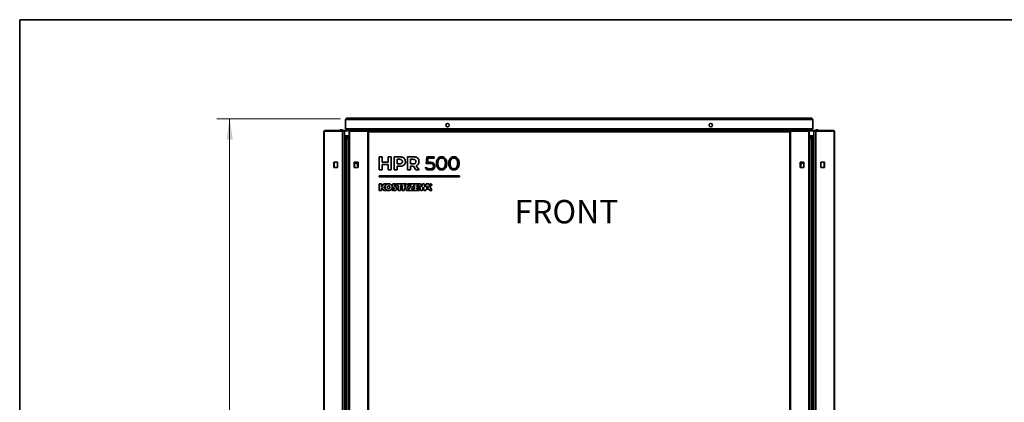
# Model space of a CAD drawing. Units: millimetres. Extents: x 5 to 415, y 5 to 292.
# Drawn here: x 5 to 161, y 231 to 292 of the extents above; entities that cross this region are included whole.
import ezdxf

# ---------------------------------------------------------------- set-up
doc = ezdxf.new("R2010")
doc.units = ezdxf.units.MM
doc.styles.add('SLDTEXTSTYLE0', font='TXT', dxfattribs={"width": 0.605})
doc.dimstyles.new('SLDDIMSTYLE0', dxfattribs={"dimtxt": 6.163965, "dimasz": 3.302, "dimexe": 0, "dimexo": 0.0625, "dimgap": 1.540991, "dimtad": 1, "dimdec": 0, "dimlfac": 12, "dimrnd": 1e-09, "dimzin": 12, "dimdsep": 46, "dimtxsty": 'SLDTEXTSTYLE0', "dimsah": 1, "dimcen": 0.09, "dimadec": 0, "dimazin": 3, "dimtfac": 1, "dimtdec": 0, "dimtofl": 0, "dimtmove": 0, "dimatfit": 3, "dimfxl": 0, "dimfrac": 2, "dimtolj": 1, "dimtzin": 12, "dimarcsym": 0})

# ---------------------------------------------------------------- blocks, each defined once
blk = doc.blocks.new('_D')
at = {"color": 7, "linetype": 'Continuous', "lineweight": 0}
for p, q in [((55.78, 276.33), (36.24, 276.33)), ((38.24, 133.23), (38.24, 276.33)), ((56.68, 133.23), (36.24, 133.23))]:
    blk.add_line(p, q, dxfattribs=at)
at = {"color": 7, "linetype": 'Continuous', "lineweight": 18}
for points in [[(38.24, 276.33), (37.74, 273.03), (38.75, 273.03)], [(38.24, 133.23), (38.75, 136.53), (37.74, 136.53)]]:
    blk.add_solid(points, dxfattribs=at)
at = {"color": 7, "linetype": 'Continuous', "lineweight": 18, "insert": (30.06, 195.37), "char_height": 6.35, "attachment_point": 1, "rotation": 90, "style": 'SLDTEXTSTYLE0'}
blk.add_mtext('1717', dxfattribs=at)

msp = doc.modelspace()

# ---------------------------------------------------------------- linework, layer by layer
at = {"color": 7, "linetype": 'Continuous', "lineweight": 35}
for p, q in [((5, 5), (5, 292)), ((5, 292), (415, 292)), ((56.5819, 276.19436), (56.5819, 274.73019)), ((56.5819, 276.19436), (130.5819, 276.19436)), ((56.7844, 276.39686), (130.3794, 276.39686)), ((130.5819, 276.19436), (130.5819, 274.73019)), ((53.3373, 274.39686), (53.35077, 274.39686)), ((53.35077, 274.46353), (53.35077, 274.39686)), ((53.35077, 274.46353), (55.9816, 274.46353)), ((53.35077, 274.39686), (55.9816, 274.39686)), ((55.85463, 274.56353), (55.64857, 274.48853)), ((55.64857, 274.48853), (55.64857, 274.46353)), ((55.64857, 274.48853), (56.04408, 274.48853)), ((55.85463, 274.56353), (55.97071, 274.56353)), ((55.97071, 274.56353), (56.02584, 274.56353)), ((55.9816, 274.39686), (55.9816, 274.46353)), ((55.9816, 274.46353), (56.89827, 274.46353)), ((56.89827, 274.39686), (55.9816, 274.39686)), ((56.2319, 274.48853), (56.02584, 274.56353)), ((56.04408, 274.48853), (56.2319, 274.48853)), ((56.10229, 274.39686), (56.10229, 274.35519)), ((56.22014, 274.35519), (56.22014, 274.39686)), ((56.2319, 274.46353), (56.2319, 274.48853)), ((56.5819, 274.73019), (130.5819, 274.73019)), ((56.72835, 274.73019), (56.72835, 274.68853)), ((56.72835, 274.68853), (57.0341, 274.68853)), ((56.89827, 274.46353), (56.89827, 274.39686)), ((57.0341, 274.73019), (57.0341, 274.59936)), ((57.0341, 274.59936), (57.10077, 274.59936)), ((57.10077, 274.73019), (57.10077, 274.59936)), ((57.33136, 274.59936), (57.33136, 274.73019)), ((57.33136, 274.59936), (57.33136, 274.46353)), ((129.83245, 274.59936), (57.33136, 274.59936)), ((57.33136, 274.46353), (57.33136, 274.39686)), ((59.96219, 274.46353), (57.33136, 274.46353)), ((59.96219, 274.39686), (57.33136, 274.39686)), ((57.34734, 274.35519), (57.34734, 274.39686)), ((58.28712, 274.56353), (58.08106, 274.48853)), ((58.08106, 274.48853), (58.08106, 274.46353)), ((58.08106, 274.48853), (58.66439, 274.48853)), ((58.28712, 274.56353), (58.45833, 274.56353)), ((58.66439, 274.48853), (58.45833, 274.56353)), ((58.66439, 274.46353), (58.66439, 274.48853)), ((59.96219, 274.46353), (59.96219, 274.39686)), ((127.20161, 274.46353), (59.96219, 274.46353)), ((127.20161, 274.46353), (127.20161, 274.39686)), ((127.20161, 274.46353), (129.83245, 274.46353)), ((127.20161, 274.39686), (129.83245, 274.39686)), ((128.70547, 274.56353), (128.49941, 274.48853)), ((128.49941, 274.48853), (128.49941, 274.46353)), ((128.49941, 274.48853), (129.08275, 274.48853)), ((128.70547, 274.56353), (128.87669, 274.56353)), ((129.08275, 274.48853), (128.87669, 274.56353)), ((129.08275, 274.46353), (129.08275, 274.48853)), ((129.81647, 274.39686), (129.81647, 274.35519)), ((129.82586, 274.35519), (129.82586, 274.39686)), ((129.83245, 274.73019), (129.83245, 274.59936)), ((129.83245, 274.46353), (129.83245, 274.59936)), ((129.83245, 274.39686), (129.83245, 274.46353)), ((129.84184, 274.39686), (129.83245, 274.39686)), ((129.84184, 274.59936), (129.84184, 274.73019)), ((129.84184, 274.59936), (129.84184, 274.39686)), ((130.07243, 274.59936), (130.07243, 274.73019)), ((130.13909, 274.59936), (130.07243, 274.59936)), ((130.13909, 274.59936), (130.13909, 274.73019)), ((130.27493, 274.46353), (130.27493, 274.39686)), ((130.27493, 274.46353), (131.19159, 274.46353)), ((131.19159, 274.39686), (130.27493, 274.39686)), ((131.14735, 274.56353), (130.94129, 274.48853)), ((130.94129, 274.48853), (130.94129, 274.46353)), ((130.94129, 274.48853), (131.52463, 274.48853)), ((130.95306, 274.39686), (130.95306, 274.35519)), ((131.07091, 274.35519), (131.07091, 274.39686)), ((131.14735, 274.56353), (131.31857, 274.56353)), ((131.19159, 274.46353), (131.19159, 274.39686)), ((133.82243, 274.46353), (131.19159, 274.46353)), ((133.82243, 274.39686), (131.19159, 274.39686)), ((131.52463, 274.48853), (131.31857, 274.56353)), ((131.52463, 274.46353), (131.52463, 274.48853)), ((133.82243, 274.46353), (133.82243, 274.39686)), ((133.82243, 274.39686), (133.83456, 274.39686)), ((53.14827, 135.92769), (53.14827, 274.26103)), ((53.27945, 274.35519), (53.20758, 274.31321)), ((53.20758, 135.87551), (53.20758, 274.31321)), ((53.27945, 274.35519), (56.09455, 274.35519)), ((56.09455, 135.83353), (56.09455, 274.35519)), ((56.09455, 274.35519), (56.44023, 274.35519)), ((56.44023, 135.83353), (56.44023, 274.35519)), ((57.1591, 273.64186), (56.44023, 273.64186)), ((56.44023, 273.22519), (56.69658, 273.22519)), ((56.69658, 273.22519), (56.69658, 135.72519)), ((56.69658, 273.22519), (56.74857, 273.22519)), ((56.74857, 273.22519), (56.74857, 135.72519)), ((56.74857, 273.22519), (57.05107, 273.22519)), ((57.05107, 273.22519), (57.05107, 135.72519)), ((57.05107, 273.22519), (57.1591, 273.22519)), ((57.1591, 274.35519), (57.1591, 135.83353)), ((57.1591, 274.35519), (57.21841, 274.35519)), ((57.21841, 274.35519), (57.21841, 135.83353)), ((60.03351, 274.35519), (57.21841, 274.35519)), ((60.10538, 274.31321), (60.03351, 274.35519)), ((60.03351, 274.35519), (60.08065, 274.35519)), ((60.15252, 274.31321), (60.08065, 274.35519)), ((60.10538, 274.31321), (60.15252, 274.31321)), ((60.10538, 274.31321), (60.10538, 135.87551)), ((126.91523, 274.26103), (60.24857, 274.26103)), ((60.24857, 274.26103), (60.24857, 135.92769)), ((126.91523, 135.92769), (126.91523, 274.26103)), ((127.01128, 274.31321), (127.08315, 274.35519)), ((127.05842, 274.31321), (127.01128, 274.31321)), ((127.13029, 274.35519), (127.05842, 274.31321)), ((127.05842, 135.87551), (127.05842, 274.31321)), ((127.08315, 274.35519), (127.13029, 274.35519)), ((127.13029, 274.35519), (129.94539, 274.35519)), ((129.94539, 135.83353), (129.94539, 274.35519)), ((129.94539, 274.35519), (130.0047, 274.35519)), ((130.0047, 135.83353), (130.0047, 274.35519)), ((130.0047, 274.35519), (130.01409, 274.35519)), ((130.73296, 273.64186), (130.0047, 273.64186)), ((130.0047, 273.22519), (130.12213, 273.22519)), ((130.01409, 273.64186), (130.01409, 274.35519)), ((130.12213, 273.22519), (130.12213, 135.72519)), ((130.12213, 273.22519), (130.42463, 273.22519)), ((130.42463, 273.22519), (130.42463, 135.72519)), ((130.42463, 273.22519), (130.47661, 273.22519)), ((130.47661, 273.22519), (130.47661, 135.72519)), ((130.47661, 273.22519), (130.73296, 273.22519)), ((130.73296, 274.35519), (130.73296, 135.83353)), ((130.73296, 274.35519), (131.07865, 274.35519)), ((131.07865, 274.35519), (131.07865, 135.83353)), ((133.89375, 274.35519), (131.07865, 274.35519)), ((133.96562, 274.31321), (133.89375, 274.35519)), ((133.96562, 274.31321), (133.96562, 135.87551)), ((134.02493, 274.26103), (134.02493, 135.92769)), ((61.91523, 268.23878), (61.91523, 270.29686)), ((61.91523, 270.29686), (62.39157, 270.29686)), ((62.39157, 270.29686), (62.39157, 269.48536)), ((63.32673, 270.29686), (63.80307, 270.29686)), ((63.32673, 269.48536), (63.32673, 270.29686)), ((63.80307, 270.29686), (63.80307, 268.23878)), ((64.29107, 270.29686), (65.18207, 270.29686)), ((64.29107, 268.23869), (64.29107, 270.29686)), ((64.7674, 269.90878), (64.7674, 269.19428)), ((65.15557, 269.90878), (64.7674, 269.90878)), ((66.41398, 270.29694), (67.30498, 270.29694)), ((66.41398, 268.23878), (66.41398, 270.29694)), ((66.89032, 269.90886), (66.89032, 269.19144)), ((67.27848, 269.90886), (66.89032, 269.90886)), ((69.3719, 269.26486), (69.47782, 270.29686)), ((69.47782, 270.29686), (70.60398, 270.29686)), ((69.66298, 270.10869), (69.59248, 269.45303)), ((70.60398, 270.10869), (69.66298, 270.10869)), ((70.60398, 270.29686), (70.60398, 270.10869)), ((54.73926, 269.47519), (54.73926, 268.64186)), ((55.32851, 269.47519), (54.73926, 269.47519)), ((54.73926, 268.64186), (55.32851, 268.64186)), ((54.7864, 269.47519), (54.7864, 268.64186)), ((55.32851, 268.64186), (55.32851, 269.47519)), ((57.98444, 269.47519), (58.5737, 269.47519)), ((57.98444, 268.64186), (57.98444, 269.47519)), ((58.5737, 268.64186), (57.98444, 268.64186)), ((58.03158, 268.64186), (58.03158, 269.47519)), ((58.49857, 268.89186), (58.49857, 269.05853)), ((58.5737, 268.8191), (58.49857, 268.89186)), ((58.5737, 269.47519), (58.5737, 268.64186)), ((62.39157, 268.23878), (61.91523, 268.23878)), ((62.39157, 269.48536), (63.32673, 269.48536)), ((63.32673, 269.08253), (62.39157, 269.08253)), ((62.39157, 269.08253), (62.39157, 268.23878)), ((63.32673, 268.23878), (63.32673, 269.08253)), ((63.80307, 268.23878), (63.32673, 268.23878)), ((64.7674, 268.23869), (64.29107, 268.23869)), ((64.7674, 269.19428), (65.15557, 269.19428)), ((64.7674, 268.80619), (64.7674, 268.23869)), ((65.18207, 268.80619), (64.7674, 268.80619)), ((66.89032, 268.23878), (66.41398, 268.23878)), ((66.89032, 269.19144), (67.27848, 269.19144)), ((67.32848, 268.81211), (66.89032, 268.81211)), ((66.89032, 268.81211), (66.89032, 268.23878)), ((67.72548, 268.23878), (67.32848, 268.81211)), ((68.23715, 268.23878), (67.72548, 268.23878)), ((67.77548, 268.90036), (68.23715, 268.23878)), ((69.22782, 268.48569), (69.33073, 268.65328)), ((69.81007, 269.26486), (69.3719, 269.26486)), ((69.59248, 269.45303), (69.85707, 269.45303)), ((128.5901, 269.47519), (128.5901, 268.64186)), ((129.17936, 269.47519), (128.5901, 269.47519)), ((128.5901, 268.8191), (128.66523, 268.89186)), ((128.5901, 268.64186), (129.17936, 268.64186)), ((128.66523, 268.89186), (128.66523, 269.05853)), ((129.13222, 268.64186), (129.13222, 269.47519)), ((129.17936, 268.64186), (129.17936, 269.47519)), ((131.84468, 269.47519), (132.43394, 269.47519)), ((131.84468, 268.64186), (131.84468, 269.47519)), ((132.43394, 268.64186), (131.84468, 268.64186)), ((132.3868, 269.47519), (132.3868, 268.64186)), ((132.43394, 269.47519), (132.43394, 268.64186)), ((61.91523, 267.30569), (61.91523, 267.13903)), ((61.91523, 267.30569), (74.63832, 267.30569)), ((61.91523, 267.13903), (74.63832, 267.13903)), ((74.63832, 267.13903), (74.63832, 267.30569)), ((61.91523, 264.98469), (61.91523, 266.01369)), ((61.91523, 266.01369), (62.27273, 266.01369)), ((62.27273, 266.01369), (62.27273, 265.55436)), ((62.27273, 265.55436), (62.6814, 266.01369)), ((62.64207, 264.98469), (62.27273, 265.46361)), ((62.27273, 265.46361), (62.27273, 264.98469)), ((63.06623, 266.01369), (62.63815, 265.53828)), ((62.63815, 265.53828), (63.07407, 264.98469)), ((62.6814, 266.01369), (63.06623, 266.01369)), ((63.94782, 265.30278), (63.94782, 265.04328)), ((63.95173, 265.71511), (63.95173, 265.68353)), ((64.61173, 266.01369), (64.61173, 265.93903)), ((66.04557, 266.01369), (64.61173, 266.01369)), ((64.64298, 265.75069), (64.9339, 265.75069)), ((64.64298, 265.64853), (64.64298, 265.75069)), ((64.9339, 265.75069), (64.9339, 264.98469)), ((65.29123, 265.75069), (65.57423, 265.75069)), ((65.29123, 264.98469), (65.29123, 265.75069)), ((65.57423, 265.75069), (65.57423, 264.98469)), ((65.93157, 265.83286), (66.0064, 265.83286)), ((65.93157, 265.59336), (65.93157, 265.83286)), ((65.99848, 265.59336), (65.93157, 265.59336)), ((65.93157, 265.41653), (65.97882, 265.41653)), ((65.93157, 264.98469), (65.93157, 265.41653)), ((66.16748, 265.21636), (66.26957, 264.98469)), ((66.46982, 266.01369), (66.46982, 265.86036)), ((68.48515, 266.01369), (66.46982, 266.01369)), ((66.5524, 265.14144), (66.46982, 265.33036)), ((66.50532, 265.77028), (66.98073, 265.77028)), ((66.98073, 265.77028), (66.5524, 265.14144)), ((67.02773, 265.24369), (67.50698, 265.95111)), ((67.50698, 265.24369), (67.02773, 265.24369)), ((67.50698, 265.95111), (67.50698, 265.24369)), ((67.86065, 265.78978), (68.20623, 265.78978)), ((67.86065, 265.60886), (67.86065, 265.78978)), ((68.24173, 265.60886), (67.86065, 265.60886)), ((67.86065, 265.39294), (68.24173, 265.39294)), ((67.86065, 265.20461), (67.86065, 265.39294)), ((68.26907, 265.20461), (67.86065, 265.20461)), ((68.20623, 265.78978), (68.49307, 264.98469)), ((68.24173, 265.39294), (68.24173, 265.60886)), ((68.26907, 264.98469), (68.26907, 265.20461)), ((68.64615, 265.48369), (68.48515, 266.01369)), ((68.79557, 266.01369), (68.64615, 265.48369)), ((68.75623, 264.98469), (68.90557, 265.49919)), ((69.03907, 266.01369), (68.79557, 266.01369)), ((68.90557, 265.49919), (69.03907, 264.98469)), ((69.17273, 265.48369), (69.03907, 266.01369)), ((69.34948, 266.01369), (69.17273, 265.48369)), ((69.31015, 264.98469), (69.3729, 265.16161)), ((69.77882, 266.01369), (69.34948, 266.01369)), ((69.3729, 265.16161), (69.82182, 265.16161)), ((69.44273, 265.35769), (69.47773, 265.45669)), ((69.74348, 265.35769), (69.44273, 265.35769)), ((69.47773, 265.45669), (69.59415, 265.73869)), ((69.59415, 265.73869), (69.74348, 265.35769)), ((70.25015, 264.98469), (69.77882, 266.01369)), ((69.82182, 265.16161), (69.88882, 264.98469)), ((70.04582, 265.80469), (70.04582, 265.94136)), ((70.07773, 265.80469), (70.04582, 265.80469)), ((70.07773, 265.85919), (70.07773, 265.80469)), ((70.0929, 265.85919), (70.07773, 265.85919)), ((70.07873, 265.92128), (70.07873, 265.88161)), ((70.07873, 265.88161), (70.09382, 265.88161)), ((70.09965, 265.98611), (70.09882, 265.98611)), ((70.09965, 266.01369), (70.1004, 266.01369)), ((70.13157, 265.87361), (70.13157, 265.87186)), ((70.16682, 265.80469), (70.1324, 265.80469)), ((62.27273, 264.98469), (61.91523, 264.98469)), ((63.07407, 264.98469), (62.64207, 264.98469)), ((64.9339, 264.98469), (65.29123, 264.98469)), ((65.57423, 264.98469), (65.93157, 264.98469)), ((66.26957, 264.98469), (68.26907, 264.98469)), ((68.49307, 264.98469), (68.75623, 264.98469)), ((69.03907, 264.98469), (69.31015, 264.98469)), ((69.88882, 264.98469), (70.25015, 264.98469))]:
    msp.add_line(p, q, dxfattribs=at)
at = {"color": 8, "linetype": 'Continuous', "lineweight": 35}
for p, q in [((53.75508, 274.39686), (53.75508, 274.35519)), ((59.69454, 274.35519), (59.69454, 274.39686)), ((127.46926, 274.39686), (127.46926, 274.35519)), ((129.84184, 274.59936), (129.83245, 274.59936)), ((133.41812, 274.35519), (133.41812, 274.39686)), ((57.1591, 273.33936), (56.44023, 273.33936)), ((130.73296, 273.33936), (130.0047, 273.33936))]:
    msp.add_line(p, q, dxfattribs=at)
at = {"color": 7, "linetype": 'Continuous', "lineweight": 35, "flags": 128}
msp.add_lwpolyline([(129.02745, 268.64186), (129.0357, 268.64398), (129.13222, 268.68291)], dxfattribs=at)
at = {"color": 7, "linetype": 'Continuous', "lineweight": 35}
for centre in [(72.74857, 275.31353), (114.41523, 275.31353)]:
    msp.add_circle(centre, 0.26667, dxfattribs=at)
for centre, radius, start, end in [((56.89827, 274.59936), 0.2025, 270, 0), ((56.89827, 274.59936), 0.13583, 270, 0), ((130.27493, 274.59936), 0.2025, 180, 270), ((130.27493, 274.59936), 0.13583, 180, 270), ((58.24857, 269.05853), 0.25, 0, 150.219531), ((58.24857, 269.05853), 0.42917, 239.6292688, 256.1375679), ((58.24857, 269.05853), 0.42917, 283.8624321, 319.252016), ((128.92463, 269.05853), 0.42917, 218.7878219, 256.1375679), ((128.91523, 269.05853), 0.25, 29.780469, 180)]:
    msp.add_arc(centre, radius, start, end, dxfattribs=at)
for points, knots in [([(56.5819, 276.19436), (56.5991, 276.2214), (56.6335, 276.2755), (56.68511, 276.34327), (56.73544, 276.38852), (56.76852, 276.39415), (56.7844, 276.39686)], [0, 0, 0, 0, 0.254725051, 0.509616987, 0.764509981, 1, 1, 1, 1]), ([(130.3794, 276.39686), (130.3966, 276.3937), (130.431, 276.38737), (130.48261, 276.33878), (130.53294, 276.27135), (130.56602, 276.21934), (130.5819, 276.19436)], [0, 0, 0, 0, 0.254721526, 0.509613451, 0.764506443, 1, 1, 1, 1]), ([(53.35077, 274.46353), (53.32216, 274.45984), (53.26504, 274.45247), (53.19708, 274.40063), (53.15522, 274.33433), (53.15027, 274.28212), (53.14827, 274.26103)], [0, 0, 0, 0, 0.255958206, 0.51117469, 0.80251003, 1, 1, 1, 1]), ([(53.35077, 274.39686), (53.32726, 274.39335), (53.27654, 274.38579), (53.2495, 274.34897), (53.23499, 274.32922)], [0, 0, 0, 0, 0.463535221, 1, 1, 1, 1]), ([(60.24857, 274.26103), (60.22676, 274.28563), (60.18051, 274.33779), (60.10558, 274.40325), (60.0298, 274.45287), (59.98431, 274.46004), (59.96219, 274.46353)], [0, 0, 0, 0, 0.230389585, 0.488507518, 0.751167812, 1, 1, 1, 1]), ([(60.24857, 274.26103), (60.22669, 274.27757), (60.18, 274.31287), (60.10581, 274.35624), (60.0308, 274.38946), (59.98445, 274.39446), (59.96219, 274.39686)], [0, 0, 0, 0, 0.230370497, 0.491548889, 0.755740355, 1, 1, 1, 1]), ([(127.20161, 274.46353), (127.17883, 274.45984), (127.13334, 274.45247), (127.05434, 274.40063), (126.98002, 274.33433), (126.93388, 274.28212), (126.91523, 274.26103)], [0, 0, 0, 0, 0.255958206, 0.51117469, 0.80251003, 1, 1, 1, 1]), ([(127.20161, 274.39686), (127.17378, 274.39304), (127.11124, 274.38447), (127.01149, 274.33242), (126.94531, 274.28333), (126.91523, 274.26103)], [0, 0, 0, 0, 0.304348688, 0.683837297, 1, 1, 1, 1]), ([(134.02493, 274.26103), (134.02223, 274.28563), (134.01653, 274.33779), (133.97296, 274.40325), (133.90742, 274.45287), (133.85024, 274.46004), (133.82243, 274.46353)], [0, 0, 0, 0, 0.230389585, 0.488507518, 0.751167812, 1, 1, 1, 1]), ([(133.93612, 274.33044), (133.93159, 274.33866), (133.91835, 274.36266), (133.87965, 274.38915), (133.841, 274.39436), (133.82243, 274.39686)], [0, 0, 0, 0, 0.213070082, 0.621959284, 1, 1, 1, 1]), ([(60.10538, 274.31321), (60.12227, 274.30604), (60.15769, 274.29102), (60.21039, 274.27357), (60.24139, 274.26338), (60.24857, 274.26103)], [0, 0, 0, 0, 0.41211794, 0.863911372, 1, 1, 1, 1]), ([(60.15252, 274.31321), (60.16583, 274.30488), (60.1863, 274.29207), (60.22064, 274.27472), (60.23915, 274.26564), (60.24857, 274.26103)], [0, 0, 0, 0, 0.477469655, 0.734295381, 1, 1, 1, 1]), ([(133.96562, 274.31321), (133.97957, 274.30604), (134.00881, 274.29102), (134.02362, 274.27357), (134.02468, 274.26338), (134.02493, 274.26103)], [0, 0, 0, 0, 0.41211794, 0.863911372, 1, 1, 1, 1]), ([(65.59373, 269.55003), (65.59123, 269.58946), (65.58647, 269.66443), (65.5378, 269.76624), (65.4505, 269.84802), (65.3177, 269.90097), (65.21317, 269.906), (65.15557, 269.90878)], [0, 0, 0, 0, 0.1833737788, 0.3485468871, 0.5131326981, 0.731692414, 1, 1, 1, 1]), ([(65.18207, 270.29686), (65.27798, 270.29198), (65.458, 270.28282), (65.70318, 270.19722), (65.9058, 270.05118), (66.05156, 269.82727), (66.06763, 269.64488), (66.07598, 269.55003)], [0, 0, 0, 0, 0.219247513, 0.411519612, 0.585684158, 0.78451959, 1, 1, 1, 1]), ([(67.27848, 269.19144), (67.33882, 269.19291), (67.43914, 269.19535), (67.56442, 269.224), (67.64205, 269.2707), (67.68119, 269.32737), (67.71616, 269.41792), (67.717, 269.55086), (67.7162, 269.6838), (67.68127, 269.77454), (67.64203, 269.83094), (67.56428, 269.87698), (67.43908, 269.90504), (67.33881, 269.90742), (67.27848, 269.90886)], [0, 0, 0, 0, 0.134755254, 0.224069216, 0.284598575, 0.332078442, 0.375255846, 0.49999453, 0.625287743, 0.668481627, 0.71574395, 0.776042597, 0.865255781, 1, 1, 1, 1]), ([(67.30498, 270.29694), (67.38672, 270.29523), (67.53265, 270.29219), (67.7272, 270.26182), (67.89168, 270.21042), (68.02574, 270.12889), (68.1268, 269.9977), (68.18417, 269.84522), (68.20001, 269.68146), (68.199, 269.53436), (68.19739, 269.40033), (68.17661, 269.27256), (68.13079, 269.15823), (68.04919, 269.05976), (67.93171, 268.97269), (67.8325, 268.92675), (67.77548, 268.90036)], [0, 0, 0, 0, 0.1108731417, 0.1979553885, 0.2661805822, 0.3440466483, 0.4062718388, 0.4875576518, 0.5615673548, 0.6283418104, 0.6873265095, 0.7432192348, 0.8032833423, 0.8518977604, 0.9148956134, 1, 1, 1, 1]), ([(70.98023, 269.26778), (70.98498, 269.37014), (70.99389, 269.56251), (71.07401, 269.82599), (71.19925, 270.03938), (71.36842, 270.19762), (71.57425, 270.29456), (71.80073, 270.32472), (72.02734, 270.2945), (72.23362, 270.19761), (72.40347, 270.03946), (72.52947, 269.8261), (72.6102, 269.56259), (72.6192, 269.37015), (72.62398, 269.26778)], [0, 0, 0, 0, 0.102870864, 0.193329169, 0.274301507, 0.349428002, 0.42302832, 0.49970437, 0.576452229, 0.650216519, 0.725516356, 0.806610828, 0.897122557, 1, 1, 1, 1]), ([(72.4064, 269.26778), (72.40309, 269.35287), (72.39692, 269.51108), (72.33977, 269.727), (72.24909, 269.90021), (72.12457, 270.02783), (71.9706, 270.10508), (71.80065, 270.12827), (71.63071, 270.10508), (71.47673, 270.02783), (71.35221, 269.90021), (71.26153, 269.727), (71.20438, 269.51108), (71.19822, 269.35287), (71.1949, 269.26778)], [0, 0, 0, 0, 0.108799086, 0.20229237, 0.283519585, 0.356626806, 0.426885607, 0.5, 0.573114393, 0.643373194, 0.716480415, 0.79770763, 0.891200914, 1, 1, 1, 1]), ([(72.92673, 269.26778), (72.93148, 269.37014), (72.94039, 269.56251), (73.02051, 269.82599), (73.14575, 270.03938), (73.31492, 270.19762), (73.52075, 270.29456), (73.74723, 270.32472), (73.97384, 270.2945), (74.18012, 270.19761), (74.34997, 270.03946), (74.47597, 269.8261), (74.5567, 269.56259), (74.5657, 269.37015), (74.57048, 269.26778)], [0, 0, 0, 0, 0.102870864, 0.193329169, 0.274301507, 0.349428002, 0.42302832, 0.49970437, 0.576452229, 0.650216519, 0.725516356, 0.806610828, 0.897122557, 1, 1, 1, 1]), ([(74.3529, 269.26778), (74.34959, 269.35287), (74.34342, 269.51108), (74.28627, 269.727), (74.19559, 269.90021), (74.07107, 270.02783), (73.9171, 270.10508), (73.74715, 270.12827), (73.57721, 270.10508), (73.42323, 270.02783), (73.29871, 269.90021), (73.20803, 269.727), (73.15088, 269.51108), (73.14472, 269.35287), (73.1414, 269.26778)], [0, 0, 0, 0, 0.108799086, 0.20229237, 0.283519585, 0.356626806, 0.426885607, 0.5, 0.573114393, 0.643373194, 0.716480415, 0.79770763, 0.891200914, 1, 1, 1, 1]), ([(65.15557, 269.19428), (65.20521, 269.19639), (65.29634, 269.20028), (65.41916, 269.23969), (65.51739, 269.30924), (65.58386, 269.41769), (65.59033, 269.50447), (65.59373, 269.55003)], [0, 0, 0, 0, 0.232448651, 0.426753459, 0.59622468, 0.788056984, 1, 1, 1, 1]), ([(66.07598, 269.55003), (66.06987, 269.46938), (66.05811, 269.31432), (65.94913, 269.10613), (65.76693, 268.9383), (65.50171, 268.8249), (65.29382, 268.81273), (65.18207, 268.80619)], [0, 0, 0, 0, 0.184078191, 0.353933297, 0.524523122, 0.744415763, 1, 1, 1, 1]), ([(70.71282, 268.84444), (70.70984, 268.76897), (70.70465, 268.63714), (70.64679, 268.46694), (70.55695, 268.35301), (70.41552, 268.26501), (70.22428, 268.22191), (70.01277, 268.22114), (69.83669, 268.22057), (69.68678, 268.23629), (69.54306, 268.27032), (69.37925, 268.34656), (69.28235, 268.43559), (69.22782, 268.48569)], [0, 0, 0, 0, 0.115787368, 0.202251807, 0.271751467, 0.334507863, 0.455013313, 0.567201763, 0.660136209, 0.725718174, 0.7986678, 0.886697938, 1, 1, 1, 1]), ([(69.33073, 268.65328), (69.38316, 268.60411), (69.47542, 268.5176), (69.63426, 268.44838), (69.77332, 268.42021), (69.90505, 268.41445), (70.03818, 268.41478), (70.1722, 268.41833), (70.29855, 268.44066), (70.4002, 268.49806), (70.47876, 268.5969), (70.5006, 268.74092), (70.50051, 268.90392), (70.48632, 269.03507), (70.44827, 269.1174), (70.41517, 269.16127), (70.35631, 269.19978), (70.27049, 269.22861), (70.15245, 269.24963), (69.99617, 269.26283), (69.87746, 269.26413), (69.81007, 269.26486)], [0, 0, 0, 0, 0.086587674, 0.152362231, 0.207057267, 0.258090468, 0.312083162, 0.36866871, 0.420866647, 0.466047325, 0.507321582, 0.569456534, 0.637130676, 0.707159281, 0.725961286, 0.746716173, 0.772956359, 0.809860014, 0.855948344, 0.918210978, 1, 1, 1, 1]), ([(69.85707, 269.45303), (69.96031, 269.44939), (70.14504, 269.44289), (70.38959, 269.37393), (70.57631, 269.25335), (70.69631, 269.06699), (70.70721, 268.92005), (70.71282, 268.84444)], [0, 0, 0, 0, 0.260004048, 0.465218402, 0.632820797, 0.811063583, 1, 1, 1, 1]), ([(72.62398, 269.26778), (72.6192, 269.1654), (72.6102, 268.97297), (72.52947, 268.70947), (72.40347, 268.49613), (72.23362, 268.338), (72.02734, 268.24112), (71.80073, 268.21091), (71.57426, 268.24107), (71.36842, 268.33799), (71.19925, 268.49621), (71.07401, 268.70959), (70.99389, 268.97305), (70.98498, 269.16541), (70.98023, 269.26778)], [0, 0, 0, 0, 0.102879461, 0.193389832, 0.274481766, 0.349780033, 0.423545042, 0.500295655, 0.576974457, 0.650575482, 0.72570039, 0.806670176, 0.897127119, 1, 1, 1, 1]), ([(71.1949, 269.26778), (71.19822, 269.18269), (71.20438, 269.0245), (71.26153, 268.8086), (71.35222, 268.63541), (71.47674, 268.5078), (71.63071, 268.43055), (71.80065, 268.40736), (71.9706, 268.43055), (72.12457, 268.5078), (72.24909, 268.63541), (72.33977, 268.8086), (72.39692, 269.0245), (72.40309, 269.18269), (72.4064, 269.26778)], [0, 0, 0, 0, 0.108791269, 0.20228098, 0.283508164, 0.356617957, 0.426880842, 0.5, 0.573119158, 0.643382043, 0.716491836, 0.79771902, 0.891208731, 1, 1, 1, 1]), ([(74.57048, 269.26778), (74.5657, 269.1654), (74.5567, 268.97297), (74.47597, 268.70947), (74.34997, 268.49613), (74.18012, 268.338), (73.97384, 268.24112), (73.74723, 268.21091), (73.52076, 268.24107), (73.31492, 268.33799), (73.14575, 268.49621), (73.02051, 268.70959), (72.94039, 268.97305), (72.93148, 269.16541), (72.92673, 269.26778)], [0, 0, 0, 0, 0.102879461, 0.193389832, 0.274481766, 0.349780033, 0.423545042, 0.500295655, 0.576974457, 0.650575482, 0.72570039, 0.806670176, 0.897127119, 1, 1, 1, 1]), ([(73.1414, 269.26778), (73.14472, 269.18269), (73.15088, 269.0245), (73.20803, 268.8086), (73.29872, 268.63541), (73.42324, 268.5078), (73.57721, 268.43055), (73.74715, 268.40736), (73.9171, 268.43055), (74.07107, 268.5078), (74.19559, 268.63541), (74.28627, 268.8086), (74.34342, 269.0245), (74.34959, 269.18269), (74.3529, 269.26778)], [0, 0, 0, 0, 0.108791269, 0.20228098, 0.283508164, 0.356617957, 0.426880842, 0.5, 0.573119158, 0.643382043, 0.716491836, 0.79771902, 0.891208731, 1, 1, 1, 1]), ([(63.95173, 265.68353), (63.93731, 265.71992), (63.91425, 265.77814), (63.85756, 265.84373), (63.80081, 265.89606), (63.71218, 265.97825), (63.54629, 266.03705), (63.34096, 266.0344), (63.13011, 265.99734), (62.99771, 265.87096), (62.88867, 265.762), (62.84627, 265.63272), (62.84848, 265.49916), (62.84632, 265.36553), (62.88851, 265.23611), (62.99802, 265.12693), (63.13002, 265.00134), (63.31676, 264.96123), (63.47835, 264.96406), (63.61894, 264.97644), (63.72793, 265.03571), (63.79978, 265.10113), (63.85538, 265.15235), (63.90904, 265.21504), (63.93301, 265.26927), (63.94782, 265.30278)], [0, 0, 0, 0, 0.037384988, 0.059796365, 0.082730804, 0.111948482, 0.175662007, 0.245185908, 0.31012251, 0.374807721, 0.416955465, 0.457315859, 0.501356658, 0.545421485, 0.585872523, 0.627979616, 0.692856112, 0.75801217, 0.804594988, 0.849602369, 0.892041573, 0.921107851, 0.943241485, 0.964930886, 1, 1, 1, 1]), ([(63.2054, 265.49919), (63.20828, 265.53049), (63.21376, 265.59013), (63.26051, 265.66619), (63.32966, 265.71624), (63.4142, 265.73274), (63.49909, 265.71643), (63.56983, 265.66655), (63.61714, 265.59022), (63.62262, 265.53049), (63.62548, 265.49919)], [0, 0, 0, 0, 0.135325208, 0.257924841, 0.375655944, 0.497397621, 0.622598212, 0.741756356, 0.864664751, 1, 1, 1, 1]), ([(63.62548, 265.49919), (63.62263, 265.46781), (63.61719, 265.40801), (63.56986, 265.33161), (63.49905, 265.28187), (63.4142, 265.26569), (63.3297, 265.28205), (63.26048, 265.33197), (63.21371, 265.40809), (63.20826, 265.46781), (63.2054, 265.49919)], [0, 0, 0, 0, 0.135638415, 0.258468783, 0.377470204, 0.502602494, 0.624276453, 0.741849964, 0.864371597, 1, 1, 1, 1]), ([(63.94782, 265.04328), (63.98847, 265.02426), (64.05317, 264.99401), (64.1437, 264.97071), (64.21826, 264.96486), (64.30287, 264.96523), (64.40408, 264.96574), (64.5043, 264.97699), (64.5847, 265.01001), (64.63807, 265.05561), (64.67514, 265.12522), (64.68322, 265.21488), (64.68274, 265.30442), (64.67997, 265.37946), (64.66417, 265.43789), (64.61574, 265.48644), (64.54171, 265.52379), (64.45704, 265.5697), (64.38111, 265.60988), (64.32953, 265.63773), (64.30087, 265.65507), (64.2864, 265.66783), (64.27673, 265.69017), (64.27783, 265.71848), (64.27829, 265.74707), (64.29096, 265.76333), (64.30428, 265.77128), (64.3218, 265.77592), (64.35306, 265.77812), (64.40241, 265.77848), (64.45938, 265.77233), (64.51491, 265.7486), (64.57346, 265.70818), (64.61645, 265.67129), (64.64298, 265.64853)], [0, 0, 0, 0, 0.065610019, 0.104426855, 0.136128708, 0.174899159, 0.228349695, 0.284566546, 0.321319904, 0.354041484, 0.385317402, 0.434248669, 0.483717439, 0.516852443, 0.544439126, 0.569699025, 0.6144113, 0.66547697, 0.710931371, 0.740261554, 0.751273219, 0.760084675, 0.767959945, 0.785930364, 0.801424691, 0.807927791, 0.815173101, 0.823790527, 0.834228207, 0.86099358, 0.896202596, 0.9170259, 0.948780286, 1, 1, 1, 1]), ([(64.61173, 265.93903), (64.57655, 265.96247), (64.51975, 266.00033), (64.43221, 266.02409), (64.34595, 266.02987), (64.23431, 266.03168), (64.12185, 266.01489), (64.03872, 265.96628), (63.98985, 265.9107), (63.95648, 265.82331), (63.95347, 265.75465), (63.95173, 265.71511)], [0, 0, 0, 0, 0.143824576, 0.232234064, 0.306976226, 0.439570139, 0.616230173, 0.686187146, 0.765574155, 0.865004893, 1, 1, 1, 1]), ([(63.95557, 265.32236), (63.96465, 265.35414), (63.98117, 265.41201), (63.98254, 265.4721), (63.98315, 265.49919)], [0, 0, 0, 0, 0.5492707487, 1, 1, 1, 1]), ([(64.18357, 265.40878), (64.21462, 265.39168), (64.25461, 265.36966), (64.29965, 265.33985), (64.31779, 265.32299), (64.32812, 265.30483), (64.32956, 265.28634), (64.32642, 265.26869), (64.31687, 265.25012), (64.29701, 265.23376), (64.26621, 265.2233), (64.22765, 265.21909), (64.16228, 265.22269), (64.06703, 265.25495), (63.99546, 265.29823), (63.95557, 265.32236)], [0, 0, 0, 0, 0.169720019, 0.218648163, 0.258426407, 0.287369214, 0.316288274, 0.345284627, 0.372402229, 0.414612395, 0.464675527, 0.526262276, 0.599541478, 0.776782941, 1, 1, 1, 1]), ([(63.97523, 265.60519), (63.98595, 265.58456), (64.00847, 265.54119), (64.07774, 265.47113), (64.14168, 265.43345), (64.18357, 265.40878)], [0, 0, 0, 0, 0.238287918, 0.501052643, 1, 1, 1, 1]), ([(63.98315, 265.49919), (63.98242, 265.51895), (63.98112, 265.55439), (63.97704, 265.58961), (63.97523, 265.60519)], [0, 0, 0, 0, 0.55764828, 1, 1, 1, 1]), ([(65.97882, 265.41653), (66.00152, 265.41416), (66.04721, 265.40939), (66.1177, 265.33455), (66.14694, 265.26515), (66.16748, 265.21636)], [0, 0, 0, 0, 0.226747992, 0.456470756, 1, 1, 1, 1]), ([(66.16748, 265.71111), (66.16675, 265.69566), (66.16542, 265.66777), (66.14669, 265.63081), (66.11138, 265.60623), (66.06023, 265.59461), (66.02074, 265.59381), (65.99848, 265.59336)], [0, 0, 0, 0, 0.193385971, 0.349279611, 0.502235752, 0.719480293, 1, 1, 1, 1]), ([(66.0064, 265.83286), (66.02495, 265.83232), (66.05852, 265.83135), (66.10377, 265.82027), (66.13622, 265.80071), (66.15576, 265.77458), (66.16601, 265.74463), (66.16697, 265.72281), (66.16748, 265.71111)], [0, 0, 0, 0, 0.239708429, 0.433989262, 0.596915083, 0.718447856, 0.848926603, 1, 1, 1, 1]), ([(66.46982, 265.86036), (66.44807, 265.88778), (66.40151, 265.9465), (66.25074, 266.00624), (66.12843, 266.01068), (66.04557, 266.01369)], [0, 0, 0, 0, 0.2202796347, 0.4717261275, 1, 1, 1, 1]), ([(66.46982, 265.33036), (66.45894, 265.35287), (66.44159, 265.38874), (66.413, 265.43227), (66.39, 265.45193), (66.37726, 265.46447), (66.37305, 265.4711), (66.37255, 265.47679), (66.37411, 265.48127), (66.38116, 265.49005), (66.40797, 265.50713), (66.4517, 265.53135), (66.49505, 265.58073), (66.51031, 265.64942), (66.51037, 265.7128), (66.50665, 265.75507), (66.50532, 265.77028)], [0, 0, 0, 0, 0.142198571, 0.226654606, 0.293159046, 0.313023367, 0.328567823, 0.336334946, 0.344656772, 0.354869365, 0.399678797, 0.522885853, 0.639986248, 0.758940121, 0.913266517, 1, 1, 1, 1]), ([(70.1004, 266.01369), (70.11496, 266.01312), (70.14091, 266.01211), (70.17494, 266.00216), (70.20277, 265.98581), (70.2227, 265.96252), (70.24174, 265.9207), (70.242, 265.86246), (70.23625, 265.80006), (70.20436, 265.7628), (70.1619, 265.73724), (70.09986, 265.73768), (70.03776, 265.73735), (69.99511, 265.76283), (69.9625, 265.79982), (69.95638, 265.86244), (69.95673, 265.92082), (69.97634, 265.9626), (69.99674, 265.98581), (70.02487, 266.00213), (70.05907, 266.0121), (70.08508, 266.01312), (70.09965, 266.01369)], [0, 0, 0, 0, 0.047622123, 0.084857341, 0.114983316, 0.152204749, 0.18337603, 0.263653564, 0.340513703, 0.380227883, 0.419788642, 0.499149543, 0.578306687, 0.618207011, 0.65830961, 0.73526338, 0.815558552, 0.84688688, 0.884478602, 0.914904221, 0.952358178, 1, 1, 1, 1]), ([(70.09882, 265.98611), (70.0877, 265.98566), (70.0679, 265.98485), (70.04198, 265.97683), (70.02094, 265.96361), (70.00615, 265.94488), (69.99212, 265.9115), (69.99197, 265.86547), (69.99609, 265.81637), (70.01973, 265.78622), (70.05208, 265.76531), (70.0998, 265.76581), (70.14762, 265.76482), (70.1793, 265.78602), (70.2023, 265.81641), (70.2063, 265.86542), (70.20617, 265.91144), (70.19247, 265.94484), (70.17791, 265.96364), (70.1569, 265.97687), (70.13084, 265.98486), (70.11089, 265.98566), (70.09965, 265.98611)], [0, 0, 0, 0, 0.046834965, 0.083406231, 0.113159982, 0.150468177, 0.182194371, 0.264333698, 0.342603235, 0.382548029, 0.421843645, 0.500806651, 0.578534036, 0.617247668, 0.657059707, 0.735455365, 0.817583763, 0.849203746, 0.886287629, 0.915952439, 0.952658072, 1, 1, 1, 1]), ([(70.04582, 265.94136), (70.06444, 265.94365), (70.08942, 265.94673), (70.11889, 265.94672), (70.1365, 265.94338), (70.14929, 265.93504), (70.15846, 265.92362), (70.16063, 265.91021), (70.16078, 265.8981), (70.15667, 265.88853), (70.15182, 265.8829), (70.14322, 265.87757), (70.1359, 265.87508), (70.13157, 265.87361)], [0, 0, 0, 0, 0.303916514, 0.407536792, 0.476595137, 0.591753774, 0.646779868, 0.708134981, 0.807417016, 0.837988031, 0.874993901, 0.925911108, 1, 1, 1, 1]), ([(70.09382, 265.88161), (70.09811, 265.88171), (70.10534, 265.88187), (70.11447, 265.88374), (70.12037, 265.88673), (70.12372, 265.89051), (70.12525, 265.89454), (70.12578, 265.90011), (70.12578, 265.9068), (70.12477, 265.91361), (70.12169, 265.91785), (70.11827, 265.92036), (70.11036, 265.92312), (70.09677, 265.92324), (70.08509, 265.92197), (70.07873, 265.92128)], [0, 0, 0, 0, 0.123053911, 0.207293871, 0.265284473, 0.309559034, 0.348756524, 0.386919666, 0.469251997, 0.542022729, 0.578012313, 0.616972222, 0.661861902, 0.816073937, 1, 1, 1, 1]), ([(70.1324, 265.80469), (70.13015, 265.80922), (70.12578, 265.818), (70.12231, 265.83406), (70.12078, 265.8472), (70.11491, 265.85499), (70.11013, 265.85752), (70.10259, 265.859), (70.09655, 265.85912), (70.0929, 265.85919)], [0, 0, 0, 0, 0.198455977, 0.384323066, 0.64894714, 0.699025292, 0.762083734, 0.85631709, 1, 1, 1, 1]), ([(70.13157, 265.87186), (70.13443, 265.87084), (70.13942, 265.86907), (70.14543, 265.86521), (70.14923, 265.86095), (70.15375, 265.85209), (70.15711, 265.83774), (70.15965, 265.81975), (70.16464, 265.80926), (70.16682, 265.80469)], [0, 0, 0, 0, 0.113600499, 0.19755703, 0.264407446, 0.324668807, 0.567579697, 0.811740776, 1, 1, 1, 1])]:
    msp.add_open_spline(points, degree=3, knots=knots, dxfattribs=at)
for points in [[(53.14827, 274.26103), (53.14902, 274.26537), (53.15051, 274.27407), (53.16263, 274.28712), (53.18104, 274.30016), (53.19873, 274.30886), (53.20758, 274.31321)], [(126.91523, 274.26103), (126.92849, 274.26537), (126.95501, 274.27407), (126.99316, 274.28712), (127.02871, 274.30016), (127.04852, 274.30886), (127.05842, 274.31321)], [(126.91523, 274.26103), (126.93322, 274.26972), (126.96919, 274.28712), (126.99725, 274.30451), (127.01128, 274.31321)]]:
    msp.add_open_spline(points, degree=3, dxfattribs=at)

# ---------------------------------------------------------------- texts
at = {"color": 7, "linetype": 'Continuous', "lineweight": 0, "insert": (83.35442, 263.4804), "char_height": 3.704167, "attachment_point": 1, "style": 'SLDTEXTSTYLE0'}
msp.add_mtext('FRONT', dxfattribs=at)

# ---------------------------------------------------------------- dimensions: what is measured, and where the dimension line sits
at = {"color": 7, "linetype": 'Continuous', "lineweight": 18}
dim = msp.add_linear_dim(base=(38.24304, 276.33019), p1=(57.68264, 133.22519), p2=(56.7844, 276.33019), angle=90, dimstyle='SLDDIMSTYLE0', dxfattribs=at)
dim.commit()
dim.dimension.update_dxf_attribs({"geometry": '_D', "text_midpoint": (38.24304, 204.77769), "dimtype": 160})

doc.saveas('drawing.dxf')
